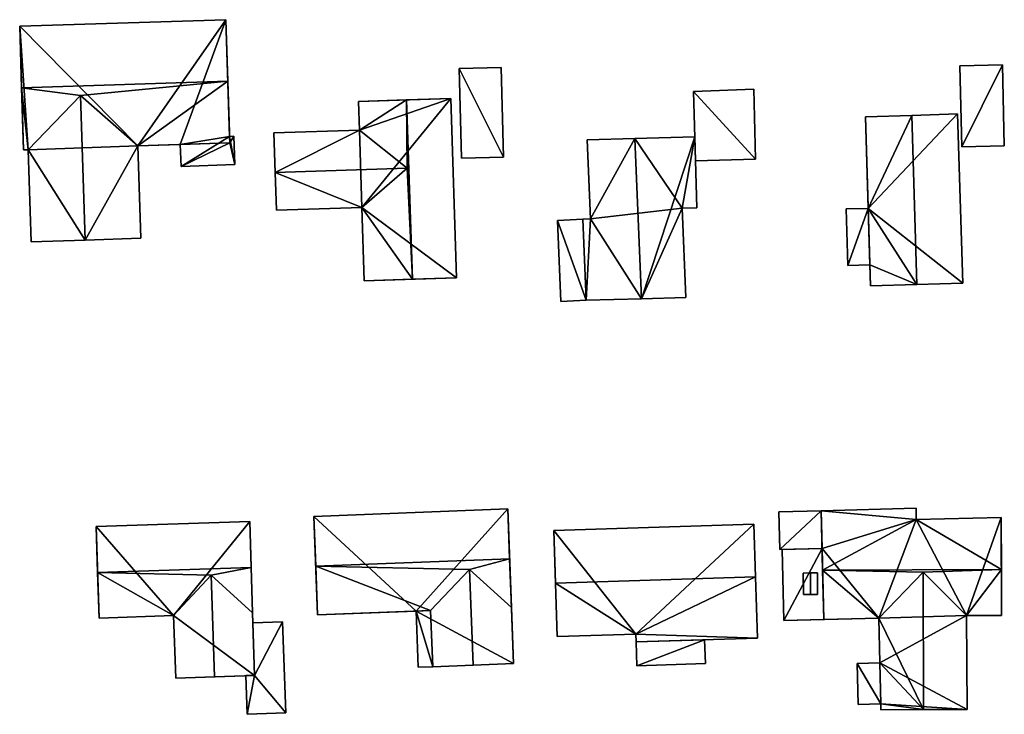
# Model space of a CAD drawing. Extents: x 514322 to 515350, y 6188348 to 6189483.
# Drawn here: x 515255 to 515346, y 6188829 to 6188894 of the extents above; entities that cross this region are included whole.
import ezdxf

# ---------------------------------------------------------------- set-up
doc = ezdxf.new("R2010")
doc.units = 0
for name, color, linetype in [('Basic_roof', 14, 'CONTINUOUS'), ('Basic_wall', 252, 'CONTINUOUS'), ('Sp_roof', 14, 'CONTINUOUS'), ('Sp_wall', 252, 'CONTINUOUS')]:
    doc.layers.add(name, color=color, linetype=linetype)

msp = doc.modelspace()

# ---------------------------------------------------------------- linework, layer by layer
at = {"layer": 'Basic_roof', "color": 24}
for points in [[(515254.657, 6188893.023, 91.74), (515254.837, 6188887.302, 93.74), (515274.015, 6188887.908, 93.74), (515273.834, 6188893.629, 91.74)], [(515295.764, 6188880.74, 92.053), (515299.66, 6188880.838, 92.053), (515299.45, 6188889.175, 92.053), (515295.553, 6188889.077, 92.053)], [(515342.311, 6188881.797, 92.368), (515346.255, 6188881.892, 92.368), (515346.072, 6188889.425, 92.368), (515342.129, 6188889.329, 92.368)], [(515274.015, 6188887.908, 93.74), (515254.837, 6188887.302, 93.74), (515260.312, 6188886.576, 93.428), (515274.015, 6188887.908, 93.74)], [(515254.837, 6188887.302, 93.74), (515255.02, 6188881.519, 91.729), (515255.439, 6188881.532, 91.729), (515254.837, 6188887.302, 93.74)], [(515254.837, 6188887.302, 93.74), (515255.439, 6188881.532, 91.729), (515260.312, 6188886.576, 93.428), (515254.837, 6188887.302, 93.74)], [(515274.015, 6188887.908, 93.74), (515260.312, 6188886.576, 93.428), (515265.654, 6188881.887, 91.74), (515274.015, 6188887.908, 93.74)], [(515265.654, 6188881.887, 91.74), (515274.197, 6188882.157, 91.74), (515274.015, 6188887.908, 93.74), (515265.654, 6188881.887, 91.74)], [(515255.71, 6188872.967, 91.74), (515260.737, 6188873.125, 93.445), (515260.312, 6188886.576, 93.428), (515255.439, 6188881.532, 91.729)], [(515260.312, 6188886.576, 93.428), (515260.737, 6188873.125, 93.445), (515265.926, 6188873.289, 91.752), (515265.654, 6188881.887, 91.74)], [(515317.519, 6188880.49, 92.055), (515323.117, 6188880.642, 92.055), (515322.94, 6188887.16, 92.055), (515317.344, 6188886.94, 92.055)], [(515290.651, 6188886.157, 94.053), (515286.178, 6188886.012, 92.053), (515286.264, 6188883.347, 92.053), (515290.651, 6188886.157, 94.053)], [(515290.651, 6188886.157, 94.053), (515286.264, 6188883.347, 92.053), (515290.716, 6188879.802, 93.99), (515290.651, 6188886.157, 94.053)], [(515290.651, 6188886.157, 94.053), (515291.189, 6188869.484, 94.053), (515295.304, 6188869.617, 92.053), (515294.765, 6188886.29, 92.053)], [(515291.189, 6188869.484, 94.053), (515290.651, 6188886.157, 94.053), (515290.716, 6188879.802, 93.99), (515291.189, 6188869.484, 94.053)], [(515333.82, 6188868.85, 93.055), (515338.127, 6188868.983, 94.68), (515337.64, 6188884.726, 94.68), (515333.333, 6188884.592, 93.055)], [(515338.127, 6188868.983, 94.68), (515342.395, 6188869.115, 93.055), (515341.909, 6188884.858, 93.055), (515337.64, 6188884.726, 94.68)], [(515274.197, 6188882.157, 91.428), (515274.573, 6188882.785, 91.428), (515274.177, 6188882.77, 91.428), (515274.197, 6188882.157, 91.428)], [(515274.197, 6188882.157, 91.428), (515274.675, 6188880.16, 91.428), (515274.573, 6188882.785, 91.428), (515274.197, 6188882.157, 91.428)], [(515278.306, 6188883.09, 92.053), (515278.425, 6188879.399, 93.993), (515290.716, 6188879.802, 93.99), (515286.264, 6188883.347, 92.053)], [(515317.459, 6188882.72, 92.43), (515311.878, 6188882.57, 93.993), (515312.491, 6188867.664, 93.991), (515317.459, 6188882.72, 92.43)], [(515317.459, 6188882.72, 92.43), (515312.491, 6188867.664, 93.991), (515316.285, 6188876.078, 92.834), (515317.459, 6188882.72, 92.43)], [(515316.285, 6188876.078, 92.834), (515317.637, 6188876.114, 92.456), (515317.459, 6188882.72, 92.43), (515316.285, 6188876.078, 92.834)], [(515274.197, 6188882.157, 91.428), (515269.587, 6188882.011, 91.428), (515269.666, 6188879.966, 91.428), (515274.197, 6188882.157, 91.428)], [(515274.197, 6188882.157, 91.428), (515269.666, 6188879.966, 91.428), (515274.675, 6188880.16, 91.428), (515274.197, 6188882.157, 91.428)], [(515311.878, 6188882.57, 93.993), (515307.438, 6188882.451, 92.642), (515307.749, 6188875.087, 92.643), (515311.878, 6188882.57, 93.993)], [(515312.491, 6188867.664, 93.991), (515311.878, 6188882.57, 93.993), (515307.749, 6188875.087, 92.643), (515312.491, 6188867.664, 93.991)], [(515278.538, 6188875.905, 92.053), (515286.487, 6188876.162, 92.049), (515290.716, 6188879.802, 93.99), (515278.425, 6188879.399, 93.993)], [(515291.189, 6188869.484, 94.053), (515290.716, 6188879.802, 93.99), (515286.487, 6188876.162, 92.049), (515291.189, 6188869.484, 94.053)], [(515286.708, 6188869.339, 92.049), (515291.189, 6188869.484, 94.053), (515286.487, 6188876.162, 92.049), (515286.708, 6188869.339, 92.049)], [(515312.491, 6188867.664, 93.991), (515316.626, 6188867.775, 92.833), (515316.285, 6188876.078, 92.834), (515312.491, 6188867.664, 93.991)], [(515331.548, 6188876.025, 92.43), (515331.71, 6188870.764, 92.43), (515333.759, 6188870.828, 92.743), (515333.597, 6188876.067, 92.743)], [(515304.986, 6188867.413, 92.305), (515307.364, 6188867.525, 92.43), (515307.039, 6188875.056, 92.427), (515304.676, 6188874.949, 92.303)], [(515307.364, 6188867.525, 92.43), (515307.749, 6188875.087, 92.643), (515307.039, 6188875.056, 92.427), (515307.364, 6188867.525, 92.43)], [(515307.364, 6188867.525, 92.43), (515312.491, 6188867.664, 93.991), (515307.749, 6188875.087, 92.643), (515307.364, 6188867.525, 92.43)], [(515282.013, 6188847.405, 94.115), (515282.191, 6188842.779, 96.74), (515300.233, 6188843.472, 96.74), (515300.055, 6188848.099, 94.115)], [(515325.271, 6188847.823, 93.74), (515325.357, 6188844.314, 93.74), (515329.303, 6188844.41, 93.74), (515329.217, 6188847.919, 93.74)], [(515338.068, 6188847.104, 93.943), (515338.04, 6188848.159, 93.693), (515329.217, 6188847.919, 93.74), (515338.068, 6188847.104, 93.943)], [(515329.217, 6188847.919, 93.74), (515329.352, 6188842.395, 95.053), (515338.068, 6188847.104, 93.943), (515329.217, 6188847.919, 93.74)], [(515329.352, 6188842.395, 95.053), (515345.98, 6188842.469, 95.053), (515338.068, 6188847.104, 93.943), (515329.352, 6188842.395, 95.053)], [(515345.98, 6188842.469, 95.053), (515345.958, 6188847.319, 93.901), (515338.068, 6188847.104, 93.943), (515345.98, 6188842.469, 95.053)], [(515261.76, 6188846.455, 92.365), (515261.904, 6188842.179, 95.053), (515276.197, 6188842.662, 95.053), (515276.069, 6188846.939, 92.365)], [(515304.351, 6188846.11, 93.428), (515304.504, 6188841.205, 95.053), (515323.102, 6188841.784, 95.053), (515322.945, 6188846.689, 93.428)], [(515325.593, 6188844.319, 93.74), (515325.755, 6188837.711, 93.74), (515329.464, 6188837.802, 93.74), (515329.303, 6188844.41, 93.74)], [(515296.512, 6188842.464, 96.24), (515300.233, 6188843.472, 96.74), (515282.191, 6188842.779, 96.74), (515296.512, 6188842.464, 96.24)], [(515296.512, 6188842.464, 96.24), (515300.407, 6188838.939, 94.115), (515300.233, 6188843.472, 96.74), (515296.512, 6188842.464, 96.24)], [(515272.466, 6188841.945, 94.678), (515276.197, 6188842.662, 95.053), (515261.904, 6188842.179, 95.053), (515272.466, 6188841.945, 94.678)], [(515272.466, 6188841.945, 94.678), (515276.325, 6188838.432, 92.365), (515276.197, 6188842.662, 95.053), (515272.466, 6188841.945, 94.678)], [(515292.888, 6188838.65, 94.115), (515296.512, 6188842.464, 96.24), (515282.191, 6188842.779, 96.74), (515292.888, 6188838.65, 94.115)], [(515292.888, 6188838.65, 94.115), (515282.191, 6188842.779, 96.74), (515282.365, 6188838.245, 94.115), (515292.888, 6188838.65, 94.115)], [(515293.089, 6188833.415, 94.115), (515296.854, 6188833.56, 96.24), (515296.512, 6188842.464, 96.24), (515292.888, 6188838.65, 94.115)], [(515296.512, 6188842.464, 96.24), (515296.854, 6188833.56, 96.24), (515300.609, 6188833.704, 94.115), (515300.407, 6188838.939, 94.115)], [(515338.721, 6188842.218, 94.99), (515345.98, 6188842.469, 95.053), (515329.352, 6188842.395, 95.053), (515338.721, 6188842.218, 94.99)], [(515334.573, 6188837.927, 93.77), (515338.721, 6188842.218, 94.99), (515329.352, 6188842.395, 95.053), (515334.573, 6188837.927, 93.77)], [(515329.352, 6188842.395, 95.053), (515329.464, 6188837.802, 93.74), (515334.573, 6188837.927, 93.77), (515329.352, 6188842.395, 95.053)], [(515338.721, 6188842.218, 94.99), (515342.751, 6188838.183, 93.832), (515345.98, 6188842.469, 95.053), (515338.721, 6188842.218, 94.99)], [(515342.751, 6188838.183, 93.832), (515345.999, 6188838.198, 93.832), (515345.98, 6188842.469, 95.053), (515342.751, 6188838.183, 93.832)], [(515268.972, 6188838.184, 92.365), (515272.466, 6188841.945, 94.678), (515261.904, 6188842.179, 95.053), (515268.972, 6188838.184, 92.365)], [(515268.972, 6188838.184, 92.365), (515261.904, 6188842.179, 95.053), (515262.047, 6188837.95, 92.365), (515268.972, 6188838.184, 92.365)], [(515269.168, 6188832.369, 92.365), (515272.769, 6188832.491, 94.667), (515272.466, 6188841.945, 94.678), (515268.972, 6188838.184, 92.365)], [(515272.466, 6188841.945, 94.678), (515272.769, 6188832.491, 94.667), (515276.5, 6188832.617, 92.365), (515276.325, 6188838.432, 92.365)], [(515311.977, 6188836.447, 93.428), (515323.102, 6188841.784, 95.053), (515304.504, 6188841.205, 95.053), (515311.977, 6188836.447, 93.428)], [(515311.977, 6188836.447, 93.428), (515323.285, 6188836.089, 93.197), (515323.102, 6188841.784, 95.053), (515311.977, 6188836.447, 93.428)], [(515338.745, 6188829.432, 94.865), (515338.721, 6188842.218, 94.99), (515334.573, 6188837.927, 93.77), (515338.745, 6188829.432, 94.865)], [(515338.721, 6188842.218, 94.99), (515338.745, 6188829.432, 94.865), (515342.79, 6188829.45, 93.74), (515342.751, 6188838.183, 93.832)], [(515304.504, 6188841.205, 95.053), (515304.659, 6188836.219, 93.428), (515311.977, 6188836.447, 93.428), (515304.504, 6188841.205, 95.053)], [(515291.532, 6188838.598, 93.803), (515291.733, 6188833.363, 93.803), (515293.089, 6188833.415, 93.803), (515292.888, 6188838.65, 93.803)], [(515338.745, 6188829.432, 94.865), (515334.573, 6188837.927, 93.77), (515334.675, 6188833.778, 93.755), (515338.745, 6188829.432, 94.865)], [(515276.5, 6188832.617, 91.803), (515279.094, 6188837.599, 91.803), (515276.353, 6188837.5, 91.803), (515276.5, 6188832.617, 91.803)], [(515276.5, 6188832.617, 91.803), (515279.4, 6188829.119, 91.803), (515279.094, 6188837.599, 91.803), (515276.5, 6188832.617, 91.803)], [(515311.977, 6188836.447, 93.428), (515311.999, 6188835.726, 93.193), (515323.285, 6188836.089, 93.197), (515311.977, 6188836.447, 93.428)], [(515312.07, 6188833.511, 93.115), (515318.442, 6188833.715, 93.117), (515318.371, 6188835.931, 93.195), (515311.999, 6188835.726, 93.193)], [(515332.655, 6188829.916, 93.803), (515334.768, 6188829.967, 93.803), (515334.675, 6188833.778, 93.803), (515332.562, 6188833.726, 93.803)], [(515338.745, 6188829.432, 94.865), (515334.675, 6188833.778, 93.755), (515334.768, 6188829.967, 93.742), (515338.745, 6188829.432, 94.865)], [(515276.5, 6188832.617, 91.803), (515275.701, 6188832.59, 91.803), (515275.831, 6188828.99, 91.803), (515276.5, 6188832.617, 91.803)], [(515276.5, 6188832.617, 91.803), (515275.831, 6188828.99, 91.803), (515279.4, 6188829.119, 91.803), (515276.5, 6188832.617, 91.803)], [(515334.782, 6188829.414, 93.74), (515338.745, 6188829.432, 94.865), (515334.768, 6188829.967, 93.742), (515334.782, 6188829.414, 93.74)]]:
    msp.add_3dface(points, dxfattribs=at)
at = {"layer": 'Basic_wall', "color": 252}
for points in [[(515273.834, 6188893.629, 86.89), (515254.657, 6188893.023, 86.89), (515254.657, 6188893.023, 91.74), (515273.834, 6188893.629, 91.74)], [(515254.657, 6188893.023, 91.74), (515254.657, 6188893.023, 86.89), (515255.02, 6188881.519, 86.89), (515254.657, 6188893.023, 91.74)], [(515254.837, 6188887.302, 93.74), (515254.657, 6188893.023, 91.74), (515255.02, 6188881.519, 86.89), (515254.837, 6188887.302, 93.74)], [(515274.177, 6188882.77, 86.89), (515273.834, 6188893.629, 86.89), (515273.834, 6188893.629, 91.74), (515274.177, 6188882.77, 86.89)], [(515274.177, 6188882.77, 86.89), (515273.834, 6188893.629, 91.74), (515274.015, 6188887.908, 93.74), (515274.177, 6188882.77, 86.89)], [(515299.45, 6188889.175, 88.2), (515295.553, 6188889.077, 88.2), (515295.553, 6188889.077, 92.053), (515299.45, 6188889.175, 92.053)], [(515299.66, 6188880.838, 88.2), (515299.45, 6188889.175, 88.2), (515299.45, 6188889.175, 92.053), (515299.66, 6188880.838, 92.053)], [(515346.072, 6188889.425, 88.52), (515342.129, 6188889.329, 88.52), (515342.129, 6188889.329, 92.368), (515346.072, 6188889.425, 92.368)], [(515342.129, 6188889.329, 88.52), (515342.311, 6188881.797, 88.52), (515342.311, 6188881.797, 92.368), (515342.129, 6188889.329, 92.368)], [(515346.255, 6188881.892, 88.52), (515346.072, 6188889.425, 88.52), (515346.072, 6188889.425, 92.368), (515346.255, 6188881.892, 92.368)], [(515295.553, 6188889.077, 88.2), (515295.764, 6188880.74, 88.2), (515295.764, 6188880.74, 92.053), (515295.553, 6188889.077, 92.053)], [(515255.02, 6188881.519, 86.89), (515255.02, 6188881.519, 91.729), (515254.837, 6188887.302, 93.74), (515255.02, 6188881.519, 86.89)], [(515274.177, 6188882.77, 91.428), (515274.177, 6188882.77, 86.89), (515274.015, 6188887.908, 93.74), (515274.177, 6188882.77, 91.428)], [(515274.177, 6188882.77, 91.428), (515274.015, 6188887.908, 93.74), (515274.197, 6188882.157, 91.74), (515274.177, 6188882.77, 91.428)], [(515322.94, 6188887.16, 87.78), (515317.344, 6188886.94, 87.78), (515317.344, 6188886.94, 92.055), (515322.94, 6188887.16, 92.055)], [(515317.344, 6188886.94, 87.78), (515317.519, 6188880.49, 87.78), (515317.519, 6188880.49, 92.055), (515317.344, 6188886.94, 92.055)], [(515323.117, 6188880.642, 87.78), (515322.94, 6188887.16, 87.78), (515322.94, 6188887.16, 92.055), (515323.117, 6188880.642, 92.055)], [(515294.765, 6188886.29, 92.053), (515294.765, 6188886.29, 88.09), (515286.178, 6188886.012, 88.09), (515294.765, 6188886.29, 92.053)], [(515290.651, 6188886.157, 94.053), (515294.765, 6188886.29, 92.053), (515286.178, 6188886.012, 88.09), (515290.651, 6188886.157, 94.053)], [(515286.178, 6188886.012, 88.09), (515286.178, 6188886.012, 92.053), (515290.651, 6188886.157, 94.053), (515286.178, 6188886.012, 88.09)], [(515286.178, 6188886.012, 88.09), (515286.264, 6188883.347, 88.09), (515286.264, 6188883.347, 92.053), (515286.178, 6188886.012, 92.053)], [(515295.304, 6188869.617, 88.09), (515294.765, 6188886.29, 88.09), (515294.765, 6188886.29, 92.053), (515295.304, 6188869.617, 92.053)], [(515337.64, 6188884.726, 88.69), (515333.333, 6188884.592, 88.69), (515333.333, 6188884.592, 93.055), (515337.64, 6188884.726, 94.68)], [(515333.759, 6188870.828, 92.743), (515333.82, 6188868.85, 93.055), (515333.333, 6188884.592, 93.055), (515333.759, 6188870.828, 92.743)], [(515333.597, 6188876.067, 92.743), (515333.759, 6188870.828, 92.743), (515333.333, 6188884.592, 93.055), (515333.597, 6188876.067, 92.743)], [(515333.597, 6188876.067, 92.743), (515333.333, 6188884.592, 93.055), (515333.333, 6188884.592, 88.69), (515333.597, 6188876.067, 92.743)], [(515333.333, 6188884.592, 88.69), (515333.597, 6188876.067, 88.69), (515333.597, 6188876.067, 92.743), (515333.333, 6188884.592, 88.69)], [(515341.909, 6188884.858, 88.69), (515337.64, 6188884.726, 88.69), (515337.64, 6188884.726, 94.68), (515341.909, 6188884.858, 93.055)], [(515342.395, 6188869.115, 88.69), (515341.909, 6188884.858, 88.69), (515341.909, 6188884.858, 93.055), (515342.395, 6188869.115, 93.055)], [(515274.573, 6188882.785, 86.89), (515274.177, 6188882.77, 86.89), (515274.177, 6188882.77, 91.428), (515274.573, 6188882.785, 91.428)], [(515274.197, 6188882.157, 91.74), (515274.197, 6188882.157, 91.428), (515274.177, 6188882.77, 91.428), (515274.197, 6188882.157, 91.74)], [(515274.675, 6188880.16, 86.89), (515274.573, 6188882.785, 86.89), (515274.573, 6188882.785, 91.428), (515274.675, 6188880.16, 91.428)], [(515286.264, 6188883.347, 88.09), (515278.306, 6188883.09, 88.09), (515278.306, 6188883.09, 92.053), (515286.264, 6188883.347, 92.053)], [(515278.306, 6188883.09, 88.09), (515278.425, 6188879.399, 88.09), (515278.425, 6188879.399, 93.993), (515278.306, 6188883.09, 92.053)], [(515317.459, 6188882.72, 88.17), (515311.878, 6188882.57, 88.17), (515311.878, 6188882.57, 93.993), (515317.459, 6188882.72, 92.43)], [(515317.637, 6188876.114, 88.17), (515317.459, 6188882.72, 88.17), (515317.459, 6188882.72, 92.43), (515317.637, 6188876.114, 92.456)], [(515274.197, 6188882.157, 91.428), (515274.197, 6188882.157, 91.74), (515265.654, 6188881.887, 91.74), (515274.197, 6188882.157, 91.428)], [(515269.587, 6188882.011, 91.428), (515274.197, 6188882.157, 91.428), (515265.654, 6188881.887, 91.74), (515269.587, 6188882.011, 91.428)], [(515269.587, 6188882.011, 91.428), (515265.654, 6188881.887, 91.74), (515265.654, 6188881.887, 86.89), (515269.587, 6188882.011, 91.428)], [(515265.654, 6188881.887, 86.89), (515269.587, 6188882.011, 86.89), (515269.587, 6188882.011, 91.428), (515265.654, 6188881.887, 86.89)], [(515265.926, 6188873.289, 86.89), (515265.654, 6188881.887, 86.89), (515265.654, 6188881.887, 91.74), (515265.926, 6188873.289, 91.752)], [(515269.587, 6188882.011, 86.89), (515269.666, 6188879.966, 86.89), (515269.666, 6188879.966, 91.428), (515269.587, 6188882.011, 91.428)], [(515311.878, 6188882.57, 88.17), (515307.438, 6188882.451, 88.17), (515307.438, 6188882.451, 92.642), (515311.878, 6188882.57, 93.993)], [(515307.438, 6188882.451, 88.17), (515307.749, 6188875.087, 88.17), (515307.749, 6188875.087, 92.643), (515307.438, 6188882.451, 92.642)], [(515342.311, 6188881.797, 88.52), (515346.255, 6188881.892, 88.52), (515346.255, 6188881.892, 92.368), (515342.311, 6188881.797, 92.368)], [(515255.02, 6188881.519, 86.89), (515255.439, 6188881.532, 86.89), (515255.439, 6188881.532, 91.729), (515255.02, 6188881.519, 91.729)], [(515255.439, 6188881.532, 86.89), (515255.71, 6188872.967, 86.89), (515255.71, 6188872.967, 91.74), (515255.439, 6188881.532, 91.729)], [(515269.666, 6188879.966, 86.89), (515274.675, 6188880.16, 86.89), (515274.675, 6188880.16, 91.428), (515269.666, 6188879.966, 91.428)], [(515295.764, 6188880.74, 88.2), (515299.66, 6188880.838, 88.2), (515299.66, 6188880.838, 92.053), (515295.764, 6188880.74, 92.053)], [(515317.519, 6188880.49, 87.78), (515323.117, 6188880.642, 87.78), (515323.117, 6188880.642, 92.055), (515317.519, 6188880.49, 92.055)], [(515278.425, 6188879.399, 88.09), (515278.538, 6188875.905, 88.09), (515278.538, 6188875.905, 92.053), (515278.425, 6188879.399, 93.993)], [(515278.538, 6188875.905, 88.09), (515286.487, 6188876.162, 88.09), (515286.487, 6188876.162, 92.049), (515278.538, 6188875.905, 92.053)], [(515286.487, 6188876.162, 88.09), (515286.708, 6188869.339, 88.09), (515286.708, 6188869.339, 92.049), (515286.487, 6188876.162, 92.049)], [(515316.285, 6188876.078, 88.17), (515317.637, 6188876.114, 88.17), (515317.637, 6188876.114, 92.456), (515316.285, 6188876.078, 92.834)], [(515316.626, 6188867.775, 88.17), (515316.285, 6188876.078, 88.17), (515316.285, 6188876.078, 92.834), (515316.626, 6188867.775, 92.833)], [(515333.597, 6188876.067, 88.69), (515331.548, 6188876.025, 88.69), (515331.548, 6188876.025, 92.43), (515333.597, 6188876.067, 92.743)], [(515331.548, 6188876.025, 88.69), (515331.71, 6188870.764, 88.69), (515331.71, 6188870.764, 92.43), (515331.548, 6188876.025, 92.43)], [(515307.039, 6188875.056, 88.57), (515304.676, 6188874.949, 88.57), (515304.676, 6188874.949, 92.303), (515307.039, 6188875.056, 92.427)], [(515304.676, 6188874.949, 88.57), (515304.986, 6188867.413, 88.57), (515304.986, 6188867.413, 92.305), (515304.676, 6188874.949, 92.303)], [(515307.749, 6188875.087, 88.17), (515307.039, 6188875.056, 88.17), (515307.039, 6188875.056, 92.427), (515307.749, 6188875.087, 92.643)], [(515307.039, 6188875.056, 88.17), (515307.364, 6188867.525, 88.17), (515307.364, 6188867.525, 92.43), (515307.039, 6188875.056, 92.427)], [(515307.364, 6188867.525, 88.57), (515307.039, 6188875.056, 88.57), (515307.039, 6188875.056, 92.427), (515307.364, 6188867.525, 92.43)], [(515255.71, 6188872.967, 86.89), (515260.737, 6188873.125, 86.89), (515260.737, 6188873.125, 93.445), (515255.71, 6188872.967, 91.74)], [(515260.737, 6188873.125, 86.89), (515265.926, 6188873.289, 86.89), (515265.926, 6188873.289, 91.752), (515260.737, 6188873.125, 93.445)], [(515331.71, 6188870.764, 88.69), (515333.759, 6188870.828, 88.69), (515333.759, 6188870.828, 92.743), (515331.71, 6188870.764, 92.43)], [(515333.759, 6188870.828, 92.743), (515333.759, 6188870.828, 88.69), (515333.82, 6188868.85, 88.69), (515333.759, 6188870.828, 92.743)], [(515333.759, 6188870.828, 92.743), (515333.82, 6188868.85, 88.69), (515333.82, 6188868.85, 93.055), (515333.759, 6188870.828, 92.743)], [(515286.708, 6188869.339, 92.049), (515286.708, 6188869.339, 88.09), (515295.304, 6188869.617, 88.09), (515286.708, 6188869.339, 92.049)], [(515291.189, 6188869.484, 94.053), (515286.708, 6188869.339, 92.049), (515295.304, 6188869.617, 88.09), (515291.189, 6188869.484, 94.053)], [(515295.304, 6188869.617, 88.09), (515295.304, 6188869.617, 92.053), (515291.189, 6188869.484, 94.053), (515295.304, 6188869.617, 88.09)], [(515333.82, 6188868.85, 88.69), (515338.127, 6188868.983, 88.69), (515338.127, 6188868.983, 94.68), (515333.82, 6188868.85, 93.055)], [(515338.127, 6188868.983, 88.69), (515342.395, 6188869.115, 88.69), (515342.395, 6188869.115, 93.055), (515338.127, 6188868.983, 94.68)], [(515304.986, 6188867.413, 88.57), (515307.364, 6188867.525, 88.57), (515307.364, 6188867.525, 92.43), (515304.986, 6188867.413, 92.305)], [(515307.364, 6188867.525, 88.17), (515312.491, 6188867.664, 88.17), (515312.491, 6188867.664, 93.991), (515307.364, 6188867.525, 92.43)], [(515312.491, 6188867.664, 88.17), (515316.626, 6188867.775, 88.17), (515316.626, 6188867.775, 92.833), (515312.491, 6188867.664, 93.991)], [(515300.055, 6188848.099, 88.57), (515282.013, 6188847.405, 88.57), (515282.013, 6188847.405, 94.115), (515300.055, 6188848.099, 94.115)], [(515300.407, 6188838.939, 94.115), (515300.609, 6188833.704, 88.57), (515300.055, 6188848.099, 88.57), (515300.407, 6188838.939, 94.115)], [(515300.407, 6188838.939, 94.115), (515300.055, 6188848.099, 88.57), (515300.055, 6188848.099, 94.115), (515300.407, 6188838.939, 94.115)], [(515300.055, 6188848.099, 94.115), (515300.233, 6188843.472, 96.74), (515300.407, 6188838.939, 94.115), (515300.055, 6188848.099, 94.115)], [(515329.217, 6188847.919, 89.73), (515325.271, 6188847.823, 89.73), (515325.271, 6188847.823, 93.74), (515329.217, 6188847.919, 93.74)], [(515338.04, 6188848.159, 89.74), (515329.217, 6188847.919, 89.74), (515329.217, 6188847.919, 93.74), (515338.04, 6188848.159, 93.693)], [(515329.303, 6188844.41, 93.74), (515329.352, 6188842.395, 95.053), (515329.217, 6188847.919, 93.74), (515329.303, 6188844.41, 93.74)], [(515329.303, 6188844.41, 89.74), (515329.303, 6188844.41, 93.74), (515329.217, 6188847.919, 93.74), (515329.303, 6188844.41, 89.74)], [(515329.217, 6188847.919, 89.74), (515329.303, 6188844.41, 89.74), (515329.217, 6188847.919, 93.74), (515329.217, 6188847.919, 89.74)], [(515329.303, 6188844.41, 89.73), (515329.217, 6188847.919, 89.73), (515329.217, 6188847.919, 93.74), (515329.303, 6188844.41, 93.74)], [(515338.068, 6188847.104, 89.74), (515338.04, 6188848.159, 89.74), (515338.04, 6188848.159, 93.693), (515338.068, 6188847.104, 93.943)], [(515282.013, 6188847.405, 94.115), (515282.013, 6188847.405, 88.57), (515282.365, 6188838.245, 88.57), (515282.013, 6188847.405, 94.115)], [(515282.013, 6188847.405, 94.115), (515282.365, 6188838.245, 88.57), (515282.365, 6188838.245, 94.115), (515282.013, 6188847.405, 94.115)], [(515282.365, 6188838.245, 94.115), (515282.191, 6188842.779, 96.74), (515282.013, 6188847.405, 94.115), (515282.365, 6188838.245, 94.115)], [(515325.271, 6188847.823, 89.73), (515325.357, 6188844.314, 89.73), (515325.357, 6188844.314, 93.74), (515325.271, 6188847.823, 93.74)], [(515345.958, 6188847.319, 89.74), (515338.068, 6188847.104, 89.74), (515338.068, 6188847.104, 93.943), (515345.958, 6188847.319, 93.901)], [(515345.999, 6188838.198, 93.832), (515345.999, 6188838.198, 89.74), (515345.958, 6188847.319, 89.74), (515345.999, 6188838.198, 93.832)], [(515345.98, 6188842.469, 95.053), (515345.999, 6188838.198, 93.832), (515345.958, 6188847.319, 89.74), (515345.98, 6188842.469, 95.053)], [(515345.958, 6188847.319, 89.74), (515345.958, 6188847.319, 93.901), (515345.98, 6188842.469, 95.053), (515345.958, 6188847.319, 89.74)], [(515276.069, 6188846.939, 88.49), (515261.76, 6188846.455, 88.49), (515261.76, 6188846.455, 92.365), (515276.069, 6188846.939, 92.365)], [(515261.76, 6188846.455, 92.365), (515261.76, 6188846.455, 88.49), (515262.047, 6188837.95, 88.49), (515261.76, 6188846.455, 92.365)], [(515261.904, 6188842.179, 95.053), (515261.76, 6188846.455, 92.365), (515262.047, 6188837.95, 88.49), (515261.904, 6188842.179, 95.053)], [(515276.325, 6188838.432, 92.365), (515276.5, 6188832.617, 88.49), (515276.069, 6188846.939, 88.49), (515276.325, 6188838.432, 92.365)], [(515276.197, 6188842.662, 95.053), (515276.325, 6188838.432, 92.365), (515276.069, 6188846.939, 88.49), (515276.197, 6188842.662, 95.053)], [(515276.069, 6188846.939, 88.49), (515276.069, 6188846.939, 92.365), (515276.197, 6188842.662, 95.053), (515276.069, 6188846.939, 88.49)], [(515322.945, 6188846.689, 89.57), (515304.351, 6188846.11, 89.57), (515304.351, 6188846.11, 93.428), (515322.945, 6188846.689, 93.428)], [(515304.351, 6188846.11, 89.57), (515304.659, 6188836.219, 89.57), (515304.659, 6188836.219, 93.428), (515304.351, 6188846.11, 89.57)], [(515304.351, 6188846.11, 89.57), (515304.659, 6188836.219, 93.428), (515304.504, 6188841.205, 95.053), (515304.351, 6188846.11, 89.57)], [(515304.351, 6188846.11, 89.57), (515304.504, 6188841.205, 95.053), (515304.351, 6188846.11, 93.428), (515304.351, 6188846.11, 89.57)], [(515323.102, 6188841.784, 89.57), (515322.945, 6188846.689, 89.57), (515322.945, 6188846.689, 93.428), (515323.102, 6188841.784, 95.053)], [(515325.357, 6188844.314, 89.73), (515329.303, 6188844.41, 89.73), (515329.303, 6188844.41, 93.74), (515325.357, 6188844.314, 93.74)], [(515329.303, 6188844.41, 89.74), (515325.593, 6188844.319, 89.74), (515325.593, 6188844.319, 93.74), (515329.303, 6188844.41, 93.74)], [(515325.593, 6188844.319, 89.74), (515325.755, 6188837.711, 89.74), (515325.755, 6188837.711, 93.74), (515325.593, 6188844.319, 93.74)], [(515329.303, 6188844.41, 93.74), (515329.464, 6188837.802, 93.74), (515329.352, 6188842.395, 95.053), (515329.303, 6188844.41, 93.74)], [(515262.047, 6188837.95, 88.49), (515262.047, 6188837.95, 92.365), (515261.904, 6188842.179, 95.053), (515262.047, 6188837.95, 88.49)], [(515323.285, 6188836.089, 89.57), (515323.102, 6188841.784, 89.57), (515323.102, 6188841.784, 95.053), (515323.285, 6188836.089, 93.197)], [(515300.407, 6188838.939, 94.115), (515300.609, 6188833.704, 94.115), (515300.609, 6188833.704, 88.57), (515300.407, 6188838.939, 94.115)], [(515262.047, 6188837.95, 88.49), (515268.972, 6188838.184, 88.49), (515268.972, 6188838.184, 92.365), (515262.047, 6188837.95, 92.365)], [(515268.972, 6188838.184, 88.49), (515269.168, 6188832.369, 88.49), (515269.168, 6188832.369, 92.365), (515268.972, 6188838.184, 92.365)], [(515276.325, 6188838.432, 92.365), (515276.5, 6188832.617, 92.365), (515276.5, 6188832.617, 88.49), (515276.325, 6188838.432, 92.365)], [(515292.888, 6188838.65, 94.115), (515282.365, 6188838.245, 94.115), (515291.532, 6188838.598, 93.803), (515292.888, 6188838.65, 94.115)], [(515282.365, 6188838.245, 94.115), (515282.365, 6188838.245, 88.57), (515291.532, 6188838.598, 88.57), (515282.365, 6188838.245, 94.115)], [(515282.365, 6188838.245, 94.115), (515291.532, 6188838.598, 88.57), (515291.532, 6188838.598, 93.803), (515282.365, 6188838.245, 94.115)], [(515291.532, 6188838.598, 93.803), (515292.888, 6188838.65, 93.803), (515292.888, 6188838.65, 94.115), (515291.532, 6188838.598, 93.803)], [(515291.532, 6188838.598, 88.57), (515291.733, 6188833.363, 88.57), (515291.733, 6188833.363, 93.803), (515291.532, 6188838.598, 93.803)], [(515292.888, 6188838.65, 93.803), (515293.089, 6188833.415, 93.803), (515293.089, 6188833.415, 94.115), (515292.888, 6188838.65, 94.115)], [(515325.755, 6188837.711, 89.74), (515334.573, 6188837.927, 89.74), (515329.464, 6188837.802, 93.74), (515325.755, 6188837.711, 89.74)], [(515325.755, 6188837.711, 89.74), (515329.464, 6188837.802, 93.74), (515325.755, 6188837.711, 93.74), (515325.755, 6188837.711, 89.74)], [(515334.573, 6188837.927, 89.74), (515334.573, 6188837.927, 93.77), (515329.464, 6188837.802, 93.74), (515334.573, 6188837.927, 89.74)], [(515334.573, 6188837.927, 89.74), (515334.675, 6188833.778, 89.74), (515334.675, 6188833.778, 93.755), (515334.573, 6188837.927, 93.77)], [(515342.751, 6188838.183, 89.74), (515345.999, 6188838.198, 89.74), (515345.999, 6188838.198, 93.832), (515342.751, 6188838.183, 93.832)], [(515342.79, 6188829.45, 89.74), (515342.751, 6188838.183, 89.74), (515342.751, 6188838.183, 93.832), (515342.79, 6188829.45, 93.74)], [(515279.094, 6188837.599, 88.57), (515276.353, 6188837.5, 88.57), (515276.353, 6188837.5, 91.803), (515279.094, 6188837.599, 91.803)], [(515276.353, 6188837.5, 88.57), (515276.5, 6188832.617, 88.57), (515276.5, 6188832.617, 91.803), (515276.353, 6188837.5, 91.803)], [(515279.4, 6188829.119, 88.57), (515279.094, 6188837.599, 88.57), (515279.094, 6188837.599, 91.803), (515279.4, 6188829.119, 91.803)], [(515304.659, 6188836.219, 89.57), (515311.977, 6188836.447, 89.57), (515311.977, 6188836.447, 93.428), (515304.659, 6188836.219, 93.428)], [(515311.977, 6188836.447, 89.57), (515311.999, 6188835.726, 89.57), (515311.999, 6188835.726, 93.193), (515311.977, 6188836.447, 93.428)], [(515311.999, 6188835.726, 89.57), (515323.285, 6188836.089, 89.57), (515323.285, 6188836.089, 93.197), (515311.999, 6188835.726, 93.193)], [(515318.371, 6188835.931, 89.81), (515311.999, 6188835.726, 89.81), (515311.999, 6188835.726, 93.193), (515318.371, 6188835.931, 93.195)], [(515311.999, 6188835.726, 89.81), (515312.07, 6188833.511, 89.81), (515312.07, 6188833.511, 93.115), (515311.999, 6188835.726, 93.193)], [(515318.442, 6188833.715, 89.81), (515318.371, 6188835.931, 89.81), (515318.371, 6188835.931, 93.195), (515318.442, 6188833.715, 93.117)], [(515291.733, 6188833.363, 88.57), (515293.089, 6188833.415, 88.57), (515293.089, 6188833.415, 93.803), (515291.733, 6188833.363, 93.803)], [(515293.089, 6188833.415, 93.803), (515293.089, 6188833.415, 88.57), (515300.609, 6188833.704, 88.57), (515293.089, 6188833.415, 93.803)], [(515293.089, 6188833.415, 93.803), (515300.609, 6188833.704, 88.57), (515300.609, 6188833.704, 94.115), (515293.089, 6188833.415, 93.803)], [(515293.089, 6188833.415, 93.803), (515300.609, 6188833.704, 94.115), (515296.854, 6188833.56, 96.24), (515293.089, 6188833.415, 93.803)], [(515296.854, 6188833.56, 96.24), (515293.089, 6188833.415, 94.115), (515293.089, 6188833.415, 93.803), (515296.854, 6188833.56, 96.24)], [(515312.07, 6188833.511, 89.81), (515318.442, 6188833.715, 89.81), (515318.442, 6188833.715, 93.117), (515312.07, 6188833.511, 93.115)], [(515334.675, 6188833.778, 93.755), (515334.675, 6188833.778, 89.74), (515332.562, 6188833.726, 89.74), (515334.675, 6188833.778, 93.755)], [(515334.675, 6188833.778, 93.755), (515332.562, 6188833.726, 89.74), (515332.562, 6188833.726, 93.803), (515334.675, 6188833.778, 93.755)], [(515332.562, 6188833.726, 93.803), (515334.675, 6188833.778, 93.803), (515334.675, 6188833.778, 93.755), (515332.562, 6188833.726, 93.803)], [(515332.562, 6188833.726, 89.74), (515332.655, 6188829.916, 89.74), (515332.655, 6188829.916, 93.803), (515332.562, 6188833.726, 93.803)], [(515334.768, 6188829.967, 93.742), (515334.675, 6188833.778, 93.755), (515334.675, 6188833.778, 93.803), (515334.768, 6188829.967, 93.803)], [(515269.168, 6188832.369, 92.365), (515269.168, 6188832.369, 88.49), (515276.5, 6188832.617, 88.49), (515269.168, 6188832.369, 92.365)], [(515272.769, 6188832.491, 94.667), (515269.168, 6188832.369, 92.365), (515276.5, 6188832.617, 88.49), (515272.769, 6188832.491, 94.667)], [(515276.5, 6188832.617, 88.49), (515276.5, 6188832.617, 92.365), (515272.769, 6188832.491, 94.667), (515276.5, 6188832.617, 88.49)], [(515276.5, 6188832.617, 88.57), (515275.701, 6188832.59, 88.57), (515275.701, 6188832.59, 91.803), (515276.5, 6188832.617, 91.803)], [(515275.701, 6188832.59, 88.57), (515275.831, 6188828.99, 88.57), (515275.831, 6188828.99, 91.803), (515275.701, 6188832.59, 91.803)], [(515332.655, 6188829.916, 93.803), (515332.655, 6188829.916, 89.74), (515334.768, 6188829.967, 89.74), (515332.655, 6188829.916, 93.803)], [(515332.655, 6188829.916, 93.803), (515334.768, 6188829.967, 89.74), (515334.768, 6188829.967, 93.742), (515332.655, 6188829.916, 93.803)], [(515334.768, 6188829.967, 93.742), (515334.768, 6188829.967, 93.803), (515332.655, 6188829.916, 93.803), (515334.768, 6188829.967, 93.742)], [(515334.768, 6188829.967, 89.74), (515334.782, 6188829.414, 89.74), (515334.782, 6188829.414, 93.74), (515334.768, 6188829.967, 93.742)], [(515275.831, 6188828.99, 88.57), (515279.4, 6188829.119, 88.57), (515279.4, 6188829.119, 91.803), (515275.831, 6188828.99, 91.803)], [(515334.782, 6188829.414, 93.74), (515334.782, 6188829.414, 89.74), (515342.79, 6188829.45, 89.74), (515334.782, 6188829.414, 93.74)], [(515338.745, 6188829.432, 94.865), (515334.782, 6188829.414, 93.74), (515342.79, 6188829.45, 89.74), (515338.745, 6188829.432, 94.865)], [(515342.79, 6188829.45, 89.74), (515342.79, 6188829.45, 93.74), (515338.745, 6188829.432, 94.865), (515342.79, 6188829.45, 89.74)]]:
    msp.add_3dface(points, dxfattribs=at)
at = {"layer": 'footprint_base', "color": 4}
for points in [[(515273.834, 6188893.629, 86.89), (515254.657, 6188893.023, 86.89), (515265.654, 6188881.887, 86.89), (515273.834, 6188893.629, 86.89)], [(515254.657, 6188893.023, 86.89), (515255.02, 6188881.519, 86.89), (515255.439, 6188881.532, 86.89), (515254.657, 6188893.023, 86.89)], [(515265.654, 6188881.887, 86.89), (515254.657, 6188893.023, 86.89), (515255.439, 6188881.532, 86.89), (515265.654, 6188881.887, 86.89)], [(515265.654, 6188881.887, 86.89), (515269.587, 6188882.011, 86.89), (515273.834, 6188893.629, 86.89), (515265.654, 6188881.887, 86.89)], [(515274.177, 6188882.77, 86.89), (515273.834, 6188893.629, 86.89), (515269.587, 6188882.011, 86.89), (515274.177, 6188882.77, 86.89)], [(515299.66, 6188880.838, 88.2), (515299.45, 6188889.175, 88.2), (515295.553, 6188889.077, 88.2), (515299.66, 6188880.838, 88.2)], [(515342.129, 6188889.329, 88.52), (515342.311, 6188881.797, 88.52), (515346.072, 6188889.425, 88.52), (515342.129, 6188889.329, 88.52)], [(515342.311, 6188881.797, 88.52), (515346.255, 6188881.892, 88.52), (515346.072, 6188889.425, 88.52), (515342.311, 6188881.797, 88.52)], [(515295.553, 6188889.077, 88.2), (515295.764, 6188880.74, 88.2), (515299.66, 6188880.838, 88.2), (515295.553, 6188889.077, 88.2)], [(515323.117, 6188880.642, 87.78), (515322.94, 6188887.16, 87.78), (515317.344, 6188886.94, 87.78), (515323.117, 6188880.642, 87.78)], [(515317.344, 6188886.94, 87.78), (515317.519, 6188880.49, 87.78), (515323.117, 6188880.642, 87.78), (515317.344, 6188886.94, 87.78)], [(515294.765, 6188886.29, 88.09), (515286.178, 6188886.012, 88.09), (515286.264, 6188883.347, 88.09), (515294.765, 6188886.29, 88.09)], [(515286.487, 6188876.162, 88.09), (515294.765, 6188886.29, 88.09), (515286.264, 6188883.347, 88.09), (515286.487, 6188876.162, 88.09)], [(515295.304, 6188869.617, 88.09), (515294.765, 6188886.29, 88.09), (515286.487, 6188876.162, 88.09), (515295.304, 6188869.617, 88.09)], [(515337.64, 6188884.726, 88.69), (515333.333, 6188884.592, 88.69), (515333.597, 6188876.067, 88.69), (515337.64, 6188884.726, 88.69)], [(515342.395, 6188869.115, 88.69), (515341.909, 6188884.858, 88.69), (515333.597, 6188876.067, 88.69), (515342.395, 6188869.115, 88.69)], [(515341.909, 6188884.858, 88.69), (515337.64, 6188884.726, 88.69), (515333.597, 6188876.067, 88.69), (515341.909, 6188884.858, 88.69)], [(515269.587, 6188882.011, 86.89), (515269.666, 6188879.966, 86.89), (515274.177, 6188882.77, 86.89), (515269.587, 6188882.011, 86.89)], [(515269.666, 6188879.966, 86.89), (515274.675, 6188880.16, 86.89), (515274.177, 6188882.77, 86.89), (515269.666, 6188879.966, 86.89)], [(515274.675, 6188880.16, 86.89), (515274.573, 6188882.785, 86.89), (515274.177, 6188882.77, 86.89), (515274.675, 6188880.16, 86.89)], [(515286.264, 6188883.347, 88.09), (515278.306, 6188883.09, 88.09), (515278.425, 6188879.399, 88.09), (515286.264, 6188883.347, 88.09)], [(515286.264, 6188883.347, 88.09), (515278.425, 6188879.399, 88.09), (515286.487, 6188876.162, 88.09), (515286.264, 6188883.347, 88.09)], [(515317.459, 6188882.72, 88.17), (515311.878, 6188882.57, 88.17), (515316.285, 6188876.078, 88.17), (515317.459, 6188882.72, 88.17)], [(515316.285, 6188876.078, 88.17), (515317.637, 6188876.114, 88.17), (515317.459, 6188882.72, 88.17), (515316.285, 6188876.078, 88.17)], [(515260.737, 6188873.125, 86.89), (515265.654, 6188881.887, 86.89), (515255.439, 6188881.532, 86.89), (515260.737, 6188873.125, 86.89)], [(515265.926, 6188873.289, 86.89), (515265.654, 6188881.887, 86.89), (515260.737, 6188873.125, 86.89), (515265.926, 6188873.289, 86.89)], [(515311.878, 6188882.57, 88.17), (515307.438, 6188882.451, 88.17), (515307.749, 6188875.087, 88.17), (515311.878, 6188882.57, 88.17)], [(515311.878, 6188882.57, 88.17), (515307.749, 6188875.087, 88.17), (515316.285, 6188876.078, 88.17), (515311.878, 6188882.57, 88.17)], [(515255.439, 6188881.532, 86.89), (515255.71, 6188872.967, 86.89), (515260.737, 6188873.125, 86.89), (515255.439, 6188881.532, 86.89)], [(515278.425, 6188879.399, 88.09), (515278.538, 6188875.905, 88.09), (515286.487, 6188876.162, 88.09), (515278.425, 6188879.399, 88.09)], [(515286.708, 6188869.339, 88.09), (515295.304, 6188869.617, 88.09), (515286.487, 6188876.162, 88.09), (515286.708, 6188869.339, 88.09)], [(515307.749, 6188875.087, 88.17), (515312.491, 6188867.664, 88.17), (515316.285, 6188876.078, 88.17), (515307.749, 6188875.087, 88.17)], [(515312.491, 6188867.664, 88.17), (515316.626, 6188867.775, 88.17), (515316.285, 6188876.078, 88.17), (515312.491, 6188867.664, 88.17)], [(515333.597, 6188876.067, 88.69), (515331.548, 6188876.025, 88.69), (515331.71, 6188870.764, 88.69), (515333.597, 6188876.067, 88.69)], [(515331.71, 6188870.764, 88.69), (515333.759, 6188870.828, 88.69), (515333.597, 6188876.067, 88.69), (515331.71, 6188870.764, 88.69)], [(515338.127, 6188868.983, 88.69), (515342.395, 6188869.115, 88.69), (515333.597, 6188876.067, 88.69), (515338.127, 6188868.983, 88.69)], [(515333.597, 6188876.067, 88.69), (515333.759, 6188870.828, 88.69), (515338.127, 6188868.983, 88.69), (515333.597, 6188876.067, 88.69)], [(515307.364, 6188867.525, 88.57), (515307.039, 6188875.056, 88.57), (515304.676, 6188874.949, 88.57), (515307.364, 6188867.525, 88.57)], [(515304.676, 6188874.949, 88.57), (515304.986, 6188867.413, 88.57), (515307.364, 6188867.525, 88.57), (515304.676, 6188874.949, 88.57)], [(515307.749, 6188875.087, 88.17), (515307.039, 6188875.056, 88.17), (515307.364, 6188867.525, 88.17), (515307.749, 6188875.087, 88.17)], [(515307.364, 6188867.525, 88.17), (515312.491, 6188867.664, 88.17), (515307.749, 6188875.087, 88.17), (515307.364, 6188867.525, 88.17)], [(515333.759, 6188870.828, 88.69), (515333.82, 6188868.85, 88.69), (515338.127, 6188868.983, 88.69), (515333.759, 6188870.828, 88.69)], [(515300.055, 6188848.099, 88.57), (515282.013, 6188847.405, 88.57), (515291.532, 6188838.598, 88.57), (515300.055, 6188848.099, 88.57)], [(515300.609, 6188833.704, 88.57), (515300.055, 6188848.099, 88.57), (515291.532, 6188838.598, 88.57), (515300.609, 6188833.704, 88.57)], [(515329.217, 6188847.919, 89.73), (515325.271, 6188847.823, 89.73), (515325.357, 6188844.314, 89.73), (515329.217, 6188847.919, 89.73)], [(515325.357, 6188844.314, 89.73), (515329.303, 6188844.41, 89.73), (515329.217, 6188847.919, 89.73), (515325.357, 6188844.314, 89.73)], [(515338.04, 6188848.159, 89.74), (515329.217, 6188847.919, 89.74), (515338.068, 6188847.104, 89.74), (515338.04, 6188848.159, 89.74)], [(515329.217, 6188847.919, 89.74), (515329.303, 6188844.41, 89.74), (515338.068, 6188847.104, 89.74), (515329.217, 6188847.919, 89.74)], [(515282.013, 6188847.405, 88.57), (515282.365, 6188838.245, 88.57), (515291.532, 6188838.598, 88.57), (515282.013, 6188847.405, 88.57)], [(515338.068, 6188847.104, 89.74), (515329.303, 6188844.41, 89.74), (515334.573, 6188837.927, 89.74), (515338.068, 6188847.104, 89.74)], [(515334.573, 6188837.927, 89.74), (515342.751, 6188838.183, 89.74), (515338.068, 6188847.104, 89.74), (515334.573, 6188837.927, 89.74)], [(515345.958, 6188847.319, 89.74), (515338.068, 6188847.104, 89.74), (515342.751, 6188838.183, 89.74), (515345.958, 6188847.319, 89.74)], [(515342.751, 6188838.183, 89.74), (515345.999, 6188838.198, 89.74), (515345.958, 6188847.319, 89.74), (515342.751, 6188838.183, 89.74)], [(515276.069, 6188846.939, 88.49), (515261.76, 6188846.455, 88.49), (515268.972, 6188838.184, 88.49), (515276.069, 6188846.939, 88.49)], [(515261.76, 6188846.455, 88.49), (515262.047, 6188837.95, 88.49), (515268.972, 6188838.184, 88.49), (515261.76, 6188846.455, 88.49)], [(515276.5, 6188832.617, 88.49), (515276.069, 6188846.939, 88.49), (515268.972, 6188838.184, 88.49), (515276.5, 6188832.617, 88.49)], [(515322.945, 6188846.689, 89.57), (515304.351, 6188846.11, 89.57), (515311.977, 6188836.447, 89.57), (515322.945, 6188846.689, 89.57)], [(515304.659, 6188836.219, 89.57), (515311.977, 6188836.447, 89.57), (515304.351, 6188846.11, 89.57), (515304.659, 6188836.219, 89.57)], [(515323.102, 6188841.784, 89.57), (515322.945, 6188846.689, 89.57), (515311.977, 6188836.447, 89.57), (515323.102, 6188841.784, 89.57)], [(515329.303, 6188844.41, 89.74), (515325.593, 6188844.319, 89.74), (515325.755, 6188837.711, 89.74), (515329.303, 6188844.41, 89.74)], [(515325.755, 6188837.711, 89.74), (515334.573, 6188837.927, 89.74), (515329.303, 6188844.41, 89.74), (515325.755, 6188837.711, 89.74)], [(515323.285, 6188836.089, 89.57), (515323.102, 6188841.784, 89.57), (515311.977, 6188836.447, 89.57), (515323.285, 6188836.089, 89.57)], [(515268.972, 6188838.184, 88.49), (515269.168, 6188832.369, 88.49), (515276.5, 6188832.617, 88.49), (515268.972, 6188838.184, 88.49)], [(515291.532, 6188838.598, 88.57), (515291.733, 6188833.363, 88.57), (515293.089, 6188833.415, 88.57), (515291.532, 6188838.598, 88.57)], [(515293.089, 6188833.415, 88.57), (515300.609, 6188833.704, 88.57), (515291.532, 6188838.598, 88.57), (515293.089, 6188833.415, 88.57)], [(515334.573, 6188837.927, 89.74), (515334.675, 6188833.778, 89.74), (515342.751, 6188838.183, 89.74), (515334.573, 6188837.927, 89.74)], [(515342.79, 6188829.45, 89.74), (515342.751, 6188838.183, 89.74), (515334.675, 6188833.778, 89.74), (515342.79, 6188829.45, 89.74)], [(515279.094, 6188837.599, 88.57), (515276.353, 6188837.5, 88.57), (515276.5, 6188832.617, 88.57), (515279.094, 6188837.599, 88.57)], [(515279.4, 6188829.119, 88.57), (515279.094, 6188837.599, 88.57), (515276.5, 6188832.617, 88.57), (515279.4, 6188829.119, 88.57)], [(515311.977, 6188836.447, 89.57), (515311.999, 6188835.726, 89.57), (515323.285, 6188836.089, 89.57), (515311.977, 6188836.447, 89.57)], [(515311.999, 6188835.726, 89.81), (515312.07, 6188833.511, 89.81), (515318.371, 6188835.931, 89.81), (515311.999, 6188835.726, 89.81)], [(515312.07, 6188833.511, 89.81), (515318.442, 6188833.715, 89.81), (515318.371, 6188835.931, 89.81), (515312.07, 6188833.511, 89.81)], [(515334.675, 6188833.778, 89.74), (515332.562, 6188833.726, 89.74), (515334.768, 6188829.967, 89.74), (515334.675, 6188833.778, 89.74)], [(515332.562, 6188833.726, 89.74), (515332.655, 6188829.916, 89.74), (515334.768, 6188829.967, 89.74), (515332.562, 6188833.726, 89.74)], [(515334.675, 6188833.778, 89.74), (515334.768, 6188829.967, 89.74), (515342.79, 6188829.45, 89.74), (515334.675, 6188833.778, 89.74)], [(515275.701, 6188832.59, 88.57), (515275.831, 6188828.99, 88.57), (515276.5, 6188832.617, 88.57), (515275.701, 6188832.59, 88.57)], [(515275.831, 6188828.99, 88.57), (515279.4, 6188829.119, 88.57), (515276.5, 6188832.617, 88.57), (515275.831, 6188828.99, 88.57)], [(515334.768, 6188829.967, 89.74), (515334.782, 6188829.414, 89.74), (515342.79, 6188829.45, 89.74), (515334.768, 6188829.967, 89.74)]]:
    msp.add_3dface(points, dxfattribs=at)
at = {"layer": 'Sp_roof', "color": 24}
for points in [[(515327.567, 6188840.131, 93.917), (515328.228, 6188840.135, 94.417), (515328.216, 6188842.141, 94.417), (515327.556, 6188842.138, 93.917)], [(515328.216, 6188842.141, 94.417), (515328.228, 6188840.135, 94.417), (515328.888, 6188840.139, 93.917), (515328.877, 6188842.145, 93.917)]]:
    msp.add_3dface(points, dxfattribs=at)
at = {"layer": 'Sp_wall', "color": 252}
for points in [[(515328.877, 6188842.145, 93.917), (515328.877, 6188842.145, 93.74), (515327.556, 6188842.138, 93.74), (515328.877, 6188842.145, 93.917)], [(515328.216, 6188842.141, 94.417), (515328.877, 6188842.145, 93.917), (515327.556, 6188842.138, 93.74), (515328.216, 6188842.141, 94.417)], [(515327.556, 6188842.138, 93.74), (515327.556, 6188842.138, 93.917), (515328.216, 6188842.141, 94.417), (515327.556, 6188842.138, 93.74)], [(515327.556, 6188842.138, 93.74), (515327.567, 6188840.131, 93.74), (515327.567, 6188840.131, 93.917), (515327.556, 6188842.138, 93.917)], [(515328.888, 6188840.139, 93.74), (515328.877, 6188842.145, 93.74), (515328.877, 6188842.145, 93.917), (515328.888, 6188840.139, 93.917)], [(515327.567, 6188840.131, 93.917), (515327.567, 6188840.131, 93.74), (515328.888, 6188840.139, 93.74), (515327.567, 6188840.131, 93.917)], [(515328.228, 6188840.135, 94.417), (515327.567, 6188840.131, 93.917), (515328.888, 6188840.139, 93.74), (515328.228, 6188840.135, 94.417)], [(515328.888, 6188840.139, 93.74), (515328.888, 6188840.139, 93.917), (515328.228, 6188840.135, 94.417), (515328.888, 6188840.139, 93.74)]]:
    msp.add_3dface(points, dxfattribs=at)

doc.saveas('drawing.dxf')
